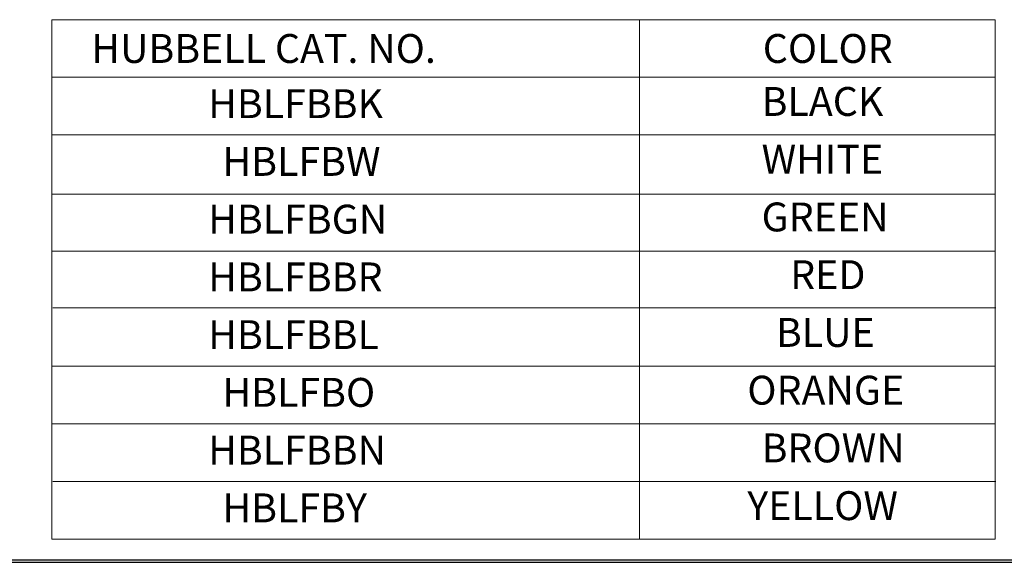
# Model space of a CAD drawing. Extents: x 0.3 to 16.7, y 0.3 to 10.7.
# Drawn here: x 8.5 to 12.8, y 0.3 to 2.7 of the extents above; entities that cross this region are included whole.
import ezdxf

# ---------------------------------------------------------------- set-up
doc = ezdxf.new("R2010")
doc.units = 0
doc.header["$MEASUREMENT"] = 0
for name, color, linetype in [('3_border', 7, 'Continuous'), ('4_notes', 7, 'Continuous'), ('TOP', 7, 'Continuous')]:
    doc.layers.add(name, color=color, linetype=linetype)
doc.styles.add('blockfont', font='simplex.shx', dxfattribs={"bigfont": 'bigfont'})

msp = doc.modelspace()

# ---------------------------------------------------------------- linework, layer by layer
at = {"layer": '3_border', "color": 3, "linetype": 'Continuous'}
for p, q in [((0.3125, 0.3225), (16.6875, 0.3225)), ((0.3125, 0.3125), (16.6875, 0.3125)), ((0.3225, 0.3225), (16.6875, 0.3225))]:
    msp.add_line(p, q, dxfattribs=at)
at = {"layer": 'TOP', "linetype": 'Continuous', "lineweight": 0}
for p, q in [((8.639, 2.6616), (12.7254, 2.6616)), ((8.639, 0.4128), (8.639, 2.6616)), ((11.185, 2.6616), (11.185, 0.4128)), ((12.7254, 2.6616), (12.7254, 0.4128)), ((8.639, 2.4121), (12.7254, 2.4121)), ((8.639, 2.1626), (12.7254, 2.1626)), ((8.639, 1.906), (12.7254, 1.906)), ((8.639, 1.6601), (12.7254, 1.6601)), ((8.6426, 1.4142), (12.7289, 1.4142)), ((8.639, 1.1612), (12.7254, 1.1612)), ((8.639, 0.9117), (12.7254, 0.9117)), ((8.6426, 0.6623), (12.7289, 0.6623)), ((12.7254, 0.4128), (8.639, 0.4128))]:
    msp.add_line(p, q, dxfattribs=at)

# ---------------------------------------------------------------- texts
at = {"layer": '4_notes', "color": 123, "linetype": 'Continuous', "lineweight": 0, "style": 'blockfont'}
for s, p in [('HUBBELL CAT. NO.', (8.8098, 2.4745)), ('COLOR', (11.7188, 2.4745)), ('HBLFBBK', (9.316, 2.2356)), ('BLACK', (11.7137, 2.2451)), ('HBLFBW', (9.3779, 1.9856)), ('WHITE', (11.7137, 1.9951)), ('HBLFBGN', (9.316, 1.7356)), ('GREEN', (11.7137, 1.7451)), ('HBLFBBR', (9.316, 1.4856)), ('RED', (11.8375, 1.4951)), ('BLUE', (11.7756, 1.2451)), ('HBLFBBL', (9.316, 1.2356)), ('HBLFBO', (9.3779, 0.9856)), ('ORANGE', (11.6518, 0.9951)), ('HBLFBBN', (9.316, 0.7356)), ('BROWN', (11.7137, 0.7451)), ('HBLFBY', (9.3779, 0.4856)), ('YELLOW', (11.6518, 0.4951))]:
    msp.add_text(s, height=0.125, dxfattribs=at).set_placement(p)

doc.saveas('drawing.dxf')
